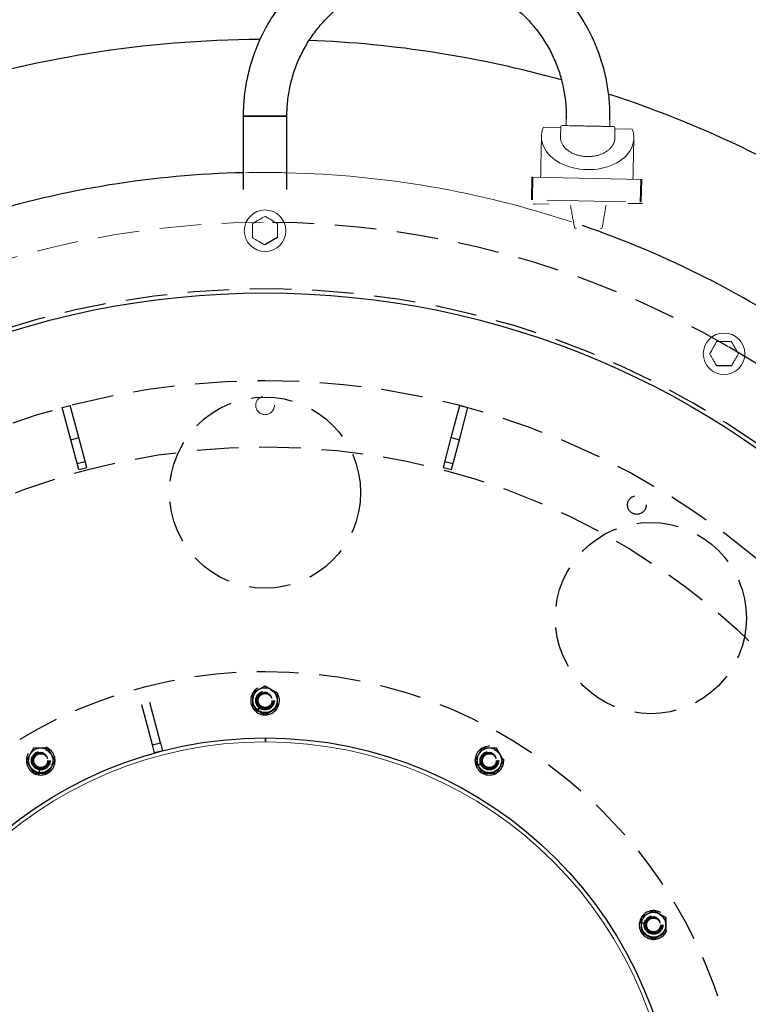
# Model space of a CAD drawing. Extents: x -15 to 582, y -16 to 179.
# Drawn here: x 28 to 50, y 134 to 164 of the extents above; entities that cross this region are included whole.
import ezdxf

# ---------------------------------------------------------------- set-up
doc = ezdxf.new("R2010")
doc.units = 0
doc.header["$LTSCALE"] = 5
doc.header["$MEASUREMENT"] = 0
doc.linetypes.add('HIDDEN', pattern=[0.375, 0.25, -0.125])
doc.layers.get('0').update_dxf_attribs({"linetype": 'CONTINUOUS'})
doc.layers.add('H', color=3, linetype='HIDDEN')
doc.layers.add('PNEU', color=160, linetype='CONTINUOUS')

msp = doc.modelspace()

# ---------------------------------------------------------------- linework, layer by layer
at = {"color": 7, "linetype": 'Continuous', "lineweight": 15}
for p, q in [((44.124, 160.427), (44.644, 160.416)), ((46.271, 160.381), (46.791, 160.37)), ((43.758, 158.246), (43.773, 158.926)), ((43.802, 158.925), (43.773, 158.926)), ((43.788, 158.245), (43.802, 158.925)), ((44.239, 158.916), (43.802, 158.925)), ((46.613, 158.866), (44.239, 158.916)), ((47.049, 158.857), (46.613, 158.866)), ((47.035, 158.177), (47.049, 158.857)), ((47.079, 158.856), (47.049, 158.857)), ((47.079, 158.856), (47.065, 158.176)), ((43.845, 158.115), (43.815, 158.115)), ((44.282, 158.118), (43.845, 158.115)), ((46.598, 158.186), (44.225, 158.236)), ((47.093, 158.137), (46.656, 158.134)), ((47.122, 158.138), (47.093, 158.137))]:
    msp.add_line(p, q, dxfattribs=at)
for p, q in [((36.119, 157.108), (35.735, 156.886)), ((49.778, 153.247), (49.335, 153.247))]:
    msp.add_line(p, q)
for centre in [(35.744, 157.314), (49.556, 153.613)]:
    msp.add_circle(centre, 0.625, dxfattribs=at)
at = {"color": 3, "linetype": 'HIDDEN', "lineweight": 0}
msp.add_circle((35.744, 152.064), 0.281, dxfattribs=at)
at = {"color": 7, "linetype": 'Continuous', "lineweight": 15}
for centre, radius, start, end in [((44.684, 160.438), 0.0394, 88.7941, 177.7941), ((46.232, 160.406), 0.0394, 359.7941, 88.7941), ((35.744, 129.689), 29.375, 71.7008, 88.7174), ((35.744, 157.314), 0.428, 148.8196, 151.1804), ((35.744, 157.314), 0.428, 88.8196, 91.1804), ((35.744, 157.314), 0.428, 28.8196, 31.1804), ((45.114, 157.438), 0.063, 190.3867, 270.3867), ((45.833, 157.443), 0.063, 270.3867, 350.3867), ((35.744, 157.314), 0.428, 208.8196, 211.1804), ((49.556, 153.613), 0.428, 118.8196, 121.1804), ((49.556, 153.613), 0.428, 58.8196, 61.1804), ((49.556, 153.613), 0.428, 178.8196, 181.1804), ((49.556, 153.613), 0.428, 358.8196, 1.1804), ((35.744, 129.689), 12.255, 90, 89.9074)]:
    msp.add_arc(centre, radius, start, end, dxfattribs=at)
for start, end in [(91.2826, 107.0396), (55.2827, 71.0183)]:
    msp.add_arc((35.744, 129.689), 29.375, start, end)
at = {"color": 3, "linetype": 'HIDDEN', "lineweight": 0}
for radius, start, end in [(29.375, 88.7174, 91.2826), (27.875, 90.1101, 119.8799)]:
    msp.add_arc((35.744, 129.689), radius, start, end, dxfattribs=at)
at = {"color": 7, "linetype": 'Continuous', "lineweight": 15}
msp.add_ellipse((45.452, 160.124), major_axis=(1.39, -0.029), ratio=0.700208, start_param=2.855508, end_param=6.56927, dxfattribs=at)
for points, knots in [([(45.459, 160.461), (45.412, 160.462), (45.314, 160.464), (45.17, 160.468), (45.031, 160.47), (44.908, 160.473), (44.807, 160.475), (44.735, 160.477), (44.692, 160.478), (44.687, 160.478), (44.685, 160.478)], [0, 0, 0, 0, 0.116516, 0.240011, 0.368641, 0.5, 0.631359, 0.759989, 0.883484, 1, 1, 1, 1]), ([(46.233, 160.445), (46.23, 160.445), (46.225, 160.445), (46.182, 160.446), (46.111, 160.448), (46.01, 160.45), (45.886, 160.452), (45.748, 160.455), (45.603, 160.458), (45.506, 160.46), (45.459, 160.461)], [0, 0, 0, 0, 0.116516, 0.2400113, 0.3686408, 0.5, 0.6313592, 0.7599887, 0.883484, 1, 1, 1, 1]), ([(44.634, 160.141), (44.633, 160.137), (44.632, 160.119), (44.634, 160.089), (44.639, 160.051), (44.647, 160.015), (44.661, 159.974), (44.68, 159.93), (44.707, 159.884), (44.739, 159.841), (44.775, 159.8), (44.817, 159.76), (44.872, 159.716), (44.942, 159.671), (45.032, 159.627), (45.129, 159.591), (45.23, 159.565), (45.334, 159.548), (45.405, 159.545), (45.44, 159.544)], [0, 0, 0, 0, 0.013744, 0.068028, 0.105818, 0.153793, 0.196533, 0.258683, 0.316244, 0.369221, 0.42749, 0.482814, 0.535231, 0.619369, 0.698565, 0.777869, 0.85412, 0.927536, 1, 1, 1, 1]), ([(45.44, 159.544), (45.475, 159.544), (45.545, 159.544), (45.649, 159.557), (45.752, 159.578), (45.85, 159.61), (45.942, 159.65), (46.024, 159.698), (46.095, 159.753), (46.148, 159.806), (46.187, 159.855), (46.215, 159.899), (46.236, 159.941), (46.251, 159.982), (46.261, 160.017), (46.267, 160.055), (46.271, 160.084), (46.27, 160.103), (46.27, 160.107)], [0, 0, 0, 0, 0.0726608, 0.1458892, 0.2221289, 0.3014521, 0.3806362, 0.4647947, 0.5468046, 0.6307592, 0.686941, 0.7439776, 0.8034568, 0.8461798, 0.8941766, 0.9319471, 0.986255, 1, 1, 1, 1]), ([(35.369, 157.108), (35.369, 157.157), (35.369, 157.241), (35.369, 157.365), (35.369, 157.454), (35.369, 157.505), (35.369, 157.521)], [0, 0, 0, 0, 0.3569047, 0.6187168, 0.8875883, 1, 1, 1, 1]), ([(35.378, 157.536), (35.41, 157.554), (35.475, 157.592), (35.597, 157.662), (35.682, 157.712), (35.735, 157.742)], [0, 0, 0, 0, 0.274993, 0.556117, 1, 1, 1, 1]), ([(35.753, 157.742), (35.785, 157.724), (35.85, 157.686), (35.972, 157.616), (36.057, 157.566), (36.11, 157.536)], [0, 0, 0, 0, 0.274993, 0.556117, 1, 1, 1, 1]), ([(36.119, 157.521), (36.119, 157.505), (36.119, 157.455), (36.119, 157.366), (36.119, 157.242), (36.119, 157.157), (36.119, 157.108)], [0, 0, 0, 0, 0.112412, 0.374548, 0.643094, 1, 1, 1, 1]), ([(35.735, 156.886), (35.703, 156.905), (35.638, 156.943), (35.516, 157.013), (35.43, 157.062), (35.378, 157.093)], [0, 0, 0, 0, 0.274993, 0.556117, 1, 1, 1, 1]), ([(49.128, 153.622), (49.153, 153.664), (49.195, 153.737), (49.257, 153.845), (49.301, 153.922), (49.327, 153.966), (49.335, 153.979)], [0, 0, 0, 0, 0.3569047, 0.6187168, 0.8875883, 1, 1, 1, 1]), ([(49.35, 153.988), (49.387, 153.988), (49.463, 153.988), (49.603, 153.988), (49.702, 153.988), (49.763, 153.988)], [0, 0, 0, 0, 0.274993, 0.556117, 1, 1, 1, 1]), ([(49.778, 153.979), (49.797, 153.947), (49.834, 153.882), (49.904, 153.76), (49.954, 153.675), (49.984, 153.622)], [0, 0, 0, 0, 0.274993, 0.556117, 1, 1, 1, 1]), ([(49.335, 153.247), (49.316, 153.279), (49.278, 153.344), (49.208, 153.466), (49.159, 153.552), (49.128, 153.604)], [0, 0, 0, 0, 0.274993, 0.556117, 1, 1, 1, 1]), ([(49.984, 153.604), (49.977, 153.591), (49.951, 153.548), (49.907, 153.471), (49.845, 153.363), (49.802, 153.289), (49.778, 153.247)], [0, 0, 0, 0, 0.112412, 0.374548, 0.643094, 1, 1, 1, 1])]:
    msp.add_open_spline(points, degree=3, knots=knots, dxfattribs=at)
for points in [[(44.806, 160.675), (44.801, 160.475)], [(46.116, 160.448), (46.12, 160.647)], [(44.645, 160.44), (44.633, 160.141)], [(46.27, 160.107), (46.272, 160.406)], [(44.062, 160.153), (44.036, 158.92)], [(46.815, 158.862), (46.841, 160.095)], [(44.934, 158.074), (45.052, 157.427)], [(45.895, 157.432), (46.005, 158.081)]]:
    msp.add_open_spline(points, degree=1, dxfattribs=at)
at = {"layer": 'H', "color": 3, "linetype": 'HIDDEN'}
for p, q in [((29.638, 151.994), (29.879, 152.059)), ((29.897, 151.028), (29.638, 151.994)), ((30.138, 151.093), (29.879, 152.059)), ((41.349, 151.093), (41.608, 152.059)), ((41.591, 151.028), (41.85, 151.994)), ((41.608, 152.059), (41.85, 151.994)), ((29.897, 151.028), (30.138, 151.093)), ((30.137, 150.131), (29.897, 151.028)), ((30.379, 150.195), (30.138, 151.093)), ((41.109, 150.195), (41.349, 151.093)), ((41.349, 151.093), (41.591, 151.028)), ((41.35, 150.131), (41.591, 151.028)), ((30.332, 150.368), (30.091, 150.304)), ((30.137, 150.131), (30.379, 150.195)), ((41.109, 150.195), (41.35, 150.131)), ((41.397, 150.304), (41.155, 150.368)), ((32.597, 141.916), (32.144, 143.607)), ((32.355, 141.852), (31.903, 143.542)), ((35.585, 142.996), (35.469, 142.855)), ((35.593, 142.99), (35.477, 142.848)), ((32.355, 141.852), (32.597, 141.916)), ((32.42, 141.61), (32.355, 141.852)), ((32.597, 141.916), (32.662, 141.675)), ((32.662, 141.675), (32.42, 141.61)), ((42.26, 141.293), (42.089, 141.228)), ((42.264, 141.283), (42.092, 141.219)), ((28.953, 141.134), (28.923, 140.953)), ((28.963, 141.133), (28.933, 140.952)), ((47.187, 136.47), (47.006, 136.5)), ((47.188, 136.48), (47.008, 136.51))]:
    msp.add_line(p, q, dxfattribs=at)
at = {"layer": 'H', "color": 7, "linetype": 'Continuous'}
for p, q in [((35.744, 142.064), (35.744, 141.945)), ((35.764, 141.945), (35.764, 142.064))]:
    msp.add_line(p, q, dxfattribs=at)
for radius in [25.755, 12.375]:
    msp.add_circle((35.744, 129.689), radius, dxfattribs=at)
at = {"layer": 'H', "color": 3, "linetype": 'HIDDEN'}
for centre, radius in [((35.744, 129.689), 23.125), ((35.744, 149.439), 2.875), ((35.744, 129.689), 21.125), ((46.931, 149.067), 0.281), ((47.353, 145.667), 2.875), ((35.744, 129.689), 14.375), ((35.744, 143.189), 0.364), ((35.744, 143.189), 0.281), ((35.744, 143.189), 0.25), ((35.744, 143.189), 0.247), ((35.744, 143.189), 0.233), ((35.744, 143.189), 0.22), ((35.744, 143.189), 0.217), ((35.744, 143.189), 0.208), ((28.994, 141.381), 0.364), ((28.994, 141.381), 0.281), ((28.994, 141.381), 0.25), ((28.994, 141.381), 0.247), ((28.994, 141.381), 0.233), ((28.994, 141.381), 0.22), ((28.994, 141.381), 0.217), ((28.994, 141.381), 0.208), ((42.494, 141.381), 0.364), ((42.494, 141.381), 0.281), ((42.494, 141.381), 0.25), ((42.494, 141.381), 0.247), ((42.494, 141.381), 0.233), ((42.494, 141.381), 0.22), ((42.494, 141.381), 0.217), ((42.494, 141.381), 0.208), ((47.435, 136.439), 0.364), ((47.435, 136.439), 0.281), ((47.435, 136.439), 0.25), ((47.435, 136.439), 0.247), ((47.435, 136.439), 0.233), ((47.435, 136.439), 0.22), ((47.435, 136.439), 0.217), ((47.435, 136.439), 0.208)]:
    msp.add_circle(centre, radius, dxfattribs=at)
for centre, radius, start, end in [((35.744, 129.689), 27.875, 59.9893, 89.8798), ((35.744, 129.689), 25.875, 5.2024, 173.342), ((35.744, 129.689), 27.875, 0.1142, 59.9247), ((35.744, 143.189), 0.433, 231.9568, 230.6335), ((35.744, 143.189), 0.428, 88.8196, 91.1804), ((35.744, 143.189), 0.375, 120, 180), ((35.744, 143.189), 0.428, 148.8196, 151.1804), ((35.744, 143.189), 0.375, 60, 120), ((35.744, 143.189), 0.375, 0, 60), ((35.744, 143.189), 0.428, 28.8196, 31.1804), ((35.744, 143.189), 0.375, 180, 240), ((35.744, 143.189), 0.375, 300, 0), ((35.744, 143.189), 0.428, 208.8196, 211.1804), ((35.744, 143.189), 0.375, 240, 300), ((35.744, 143.189), 0.428, 268.8196, 271.1804), ((35.744, 143.189), 0.428, 328.8196, 331.1804), ((28.994, 141.381), 0.433, 261.9568, 260.6335), ((42.494, 141.381), 0.433, 201.9568, 200.6335), ((28.994, 141.381), 0.375, 150, 210), ((28.994, 141.381), 0.375, 90, 150), ((28.994, 141.381), 0.428, 118.8196, 121.1804), ((28.994, 141.381), 0.375, 30, 90), ((28.994, 141.381), 0.428, 58.8196, 61.1804), ((28.994, 141.381), 0.375, 330, 30), ((42.494, 141.381), 0.375, 150, 210), ((42.494, 141.381), 0.375, 90, 150), ((42.494, 141.381), 0.428, 118.8196, 121.1804), ((42.494, 141.381), 0.375, 30, 90), ((42.494, 141.381), 0.428, 58.8196, 61.1804), ((42.494, 141.381), 0.375, 330, 30), ((28.994, 141.381), 0.428, 178.8196, 181.1804), ((28.994, 141.381), 0.428, 358.8196, 1.1804), ((42.494, 141.381), 0.428, 178.8196, 181.1804), ((42.494, 141.381), 0.428, 358.8196, 1.1804), ((28.994, 141.381), 0.375, 210, 270), ((28.994, 141.381), 0.428, 238.8196, 241.1804), ((28.994, 141.381), 0.375, 270, 330), ((28.994, 141.381), 0.428, 298.8196, 301.1804), ((42.494, 141.381), 0.375, 210, 270), ((42.494, 141.381), 0.428, 238.8196, 241.1804), ((42.494, 141.381), 0.375, 270, 330), ((42.494, 141.381), 0.428, 298.8196, 301.1804), ((47.435, 136.439), 0.433, 171.9568, 170.6335), ((47.435, 136.439), 0.375, 60, 120), ((47.435, 136.439), 0.428, 88.8196, 91.1804), ((47.435, 136.439), 0.375, 120, 180), ((47.435, 136.439), 0.428, 148.8196, 151.1804), ((47.435, 136.439), 0.375, 0, 60), ((47.435, 136.439), 0.428, 28.8196, 31.1804), ((47.435, 136.439), 0.375, 180, 240), ((47.435, 136.439), 0.428, 208.8196, 211.1804), ((47.435, 136.439), 0.375, 300, 0), ((47.435, 136.439), 0.428, 328.8196, 331.1804), ((47.435, 136.439), 0.375, 240, 300), ((47.435, 136.439), 0.428, 268.8196, 271.1804)]:
    msp.add_arc(centre, radius, start, end, dxfattribs=at)
for points, knots in [([(35.744, 143.622), (35.718, 143.607), (35.666, 143.577), (35.601, 143.54), (35.564, 143.519), (35.556, 143.514)], [0, 0, 0, 0, 0.4323851, 0.8795539, 1, 1, 1, 1]), ([(35.931, 143.514), (35.898, 143.533), (35.833, 143.571), (35.773, 143.605), (35.744, 143.622)], [0, 0, 0, 0, 0.504, 1, 1, 1, 1]), ([(35.556, 143.514), (35.523, 143.495), (35.458, 143.457), (35.398, 143.423), (35.369, 143.406)], [0, 0, 0, 0, 0.504, 1, 1, 1, 1]), ([(35.369, 143.406), (35.369, 143.381), (35.369, 143.334), (35.369, 143.261), (35.369, 143.213), (35.369, 143.189)], [0, 0, 0, 0, 0.367241, 0.679357, 1, 1, 1, 1]), ([(36.119, 143.406), (36.093, 143.421), (36.041, 143.451), (35.976, 143.488), (35.939, 143.509), (35.931, 143.514)], [0, 0, 0, 0, 0.4323851, 0.8795539, 1, 1, 1, 1]), ([(36.119, 143.189), (36.119, 143.213), (36.119, 143.26), (36.119, 143.334), (36.119, 143.381), (36.119, 143.406)], [0, 0, 0, 0, 0.311532, 0.632762, 1, 1, 1, 1]), ([(35.369, 143.189), (35.369, 143.187), (35.369, 143.158), (35.369, 143.104), (35.369, 143.034), (35.369, 142.991), (35.369, 142.973)], [0, 0, 0, 0, 0.0330782, 0.3753818, 0.7297681, 1, 1, 1, 1]), ([(36.119, 142.973), (36.119, 142.991), (36.119, 143.033), (36.119, 143.103), (36.119, 143.158), (36.119, 143.187), (36.119, 143.189)], [0, 0, 0, 0, 0.270236, 0.61345, 0.966921, 1, 1, 1, 1]), ([(35.369, 142.973), (35.394, 142.958), (35.447, 142.928), (35.511, 142.89), (35.548, 142.869), (35.556, 142.864)], [0, 0, 0, 0, 0.432385, 0.879554, 1, 1, 1, 1]), ([(35.556, 142.864), (35.589, 142.845), (35.655, 142.808), (35.714, 142.773), (35.744, 142.756)], [0, 0, 0, 0, 0.5040001, 1, 1, 1, 1]), ([(35.744, 142.756), (35.769, 142.771), (35.822, 142.801), (35.886, 142.839), (35.923, 142.86), (35.931, 142.864)], [0, 0, 0, 0, 0.432385, 0.879554, 1, 1, 1, 1]), ([(35.931, 142.864), (35.964, 142.884), (36.03, 142.921), (36.089, 142.956), (36.119, 142.973)], [0, 0, 0, 0, 0.5040001, 1, 1, 1, 1]), ([(28.669, 141.568), (28.65, 141.535), (28.612, 141.47), (28.578, 141.41), (28.561, 141.381)], [0, 0, 0, 0, 0.504, 1, 1, 1, 1]), ([(28.777, 141.756), (28.762, 141.73), (28.732, 141.678), (28.695, 141.613), (28.674, 141.576), (28.669, 141.568)], [0, 0, 0, 0, 0.432385, 0.879554, 1, 1, 1, 1]), ([(28.994, 141.756), (28.956, 141.756), (28.88, 141.756), (28.811, 141.756), (28.777, 141.756)], [0, 0, 0, 0, 0.504, 1, 1, 1, 1]), ([(29.21, 141.756), (29.181, 141.756), (29.12, 141.756), (29.046, 141.756), (29.003, 141.756), (28.994, 141.756)], [0, 0, 0, 0, 0.432385, 0.879554, 1, 1, 1, 1]), ([(29.319, 141.568), (29.307, 141.588), (29.283, 141.63), (29.246, 141.693), (29.223, 141.734), (29.21, 141.756)], [0, 0, 0, 0, 0.311532, 0.632762, 1, 1, 1, 1]), ([(29.427, 141.381), (29.418, 141.397), (29.397, 141.433), (29.362, 141.493), (29.334, 141.541), (29.32, 141.566), (29.319, 141.568)], [0, 0, 0, 0, 0.270236, 0.61345, 0.966921, 1, 1, 1, 1]), ([(42.169, 141.568), (42.168, 141.566), (42.154, 141.541), (42.126, 141.494), (42.091, 141.433), (42.07, 141.397), (42.061, 141.381)], [0, 0, 0, 0, 0.033078, 0.375382, 0.729768, 1, 1, 1, 1]), ([(42.277, 141.756), (42.265, 141.734), (42.241, 141.694), (42.205, 141.63), (42.181, 141.589), (42.169, 141.568)], [0, 0, 0, 0, 0.367241, 0.679357, 1, 1, 1, 1]), ([(42.494, 141.756), (42.456, 141.756), (42.38, 141.756), (42.311, 141.756), (42.277, 141.756)], [0, 0, 0, 0, 0.504, 1, 1, 1, 1]), ([(42.71, 141.756), (42.681, 141.756), (42.62, 141.756), (42.546, 141.756), (42.503, 141.756), (42.494, 141.756)], [0, 0, 0, 0, 0.4323851, 0.8795539, 1, 1, 1, 1]), ([(42.819, 141.568), (42.8, 141.601), (42.762, 141.667), (42.727, 141.726), (42.71, 141.756)], [0, 0, 0, 0, 0.504, 1, 1, 1, 1]), ([(42.927, 141.381), (42.912, 141.406), (42.882, 141.458), (42.844, 141.523), (42.823, 141.56), (42.819, 141.568)], [0, 0, 0, 0, 0.432385, 0.879554, 1, 1, 1, 1]), ([(28.561, 141.381), (28.573, 141.359), (28.597, 141.319), (28.633, 141.255), (28.657, 141.214), (28.669, 141.193)], [0, 0, 0, 0, 0.367241, 0.679357, 1, 1, 1, 1]), ([(29.319, 141.193), (29.338, 141.226), (29.375, 141.292), (29.41, 141.351), (29.427, 141.381)], [0, 0, 0, 0, 0.504, 1, 1, 1, 1]), ([(42.061, 141.381), (42.076, 141.355), (42.106, 141.303), (42.143, 141.238), (42.165, 141.201), (42.169, 141.193)], [0, 0, 0, 0, 0.432385, 0.879554, 1, 1, 1, 1]), ([(42.819, 141.193), (42.83, 141.213), (42.854, 141.255), (42.891, 141.318), (42.914, 141.359), (42.927, 141.381)], [0, 0, 0, 0, 0.3115323, 0.6327623, 1, 1, 1, 1]), ([(28.669, 141.193), (28.67, 141.191), (28.684, 141.166), (28.712, 141.119), (28.747, 141.058), (28.768, 141.022), (28.777, 141.006)], [0, 0, 0, 0, 0.033078, 0.375382, 0.729768, 1, 1, 1, 1]), ([(28.777, 141.006), (28.807, 141.006), (28.867, 141.006), (28.942, 141.006), (28.985, 141.006), (28.994, 141.006)], [0, 0, 0, 0, 0.432385, 0.879554, 1, 1, 1, 1]), ([(28.994, 141.006), (29.032, 141.006), (29.107, 141.006), (29.176, 141.006), (29.21, 141.006)], [0, 0, 0, 0, 0.504, 1, 1, 1, 1]), ([(29.21, 141.006), (29.225, 141.031), (29.255, 141.083), (29.293, 141.148), (29.314, 141.185), (29.319, 141.193)], [0, 0, 0, 0, 0.432385, 0.879554, 1, 1, 1, 1]), ([(42.169, 141.193), (42.188, 141.16), (42.226, 141.095), (42.26, 141.035), (42.277, 141.006)], [0, 0, 0, 0, 0.504, 1, 1, 1, 1]), ([(42.277, 141.006), (42.307, 141.006), (42.367, 141.006), (42.442, 141.006), (42.485, 141.006), (42.494, 141.006)], [0, 0, 0, 0, 0.432385, 0.879554, 1, 1, 1, 1]), ([(42.494, 141.006), (42.532, 141.006), (42.607, 141.006), (42.676, 141.006), (42.71, 141.006)], [0, 0, 0, 0, 0.504, 1, 1, 1, 1]), ([(42.71, 141.006), (42.72, 141.022), (42.74, 141.058), (42.775, 141.118), (42.803, 141.166), (42.817, 141.191), (42.819, 141.193)], [0, 0, 0, 0, 0.270236, 0.61345, 0.966921, 1, 1, 1, 1]), ([(47.435, 136.872), (47.413, 136.86), (47.373, 136.836), (47.31, 136.8), (47.269, 136.776), (47.248, 136.764)], [0, 0, 0, 0, 0.367241, 0.679357, 1, 1, 1, 1]), ([(47.623, 136.764), (47.59, 136.783), (47.524, 136.821), (47.465, 136.855), (47.435, 136.872)], [0, 0, 0, 0, 0.504, 1, 1, 1, 1]), ([(47.248, 136.764), (47.245, 136.763), (47.221, 136.749), (47.173, 136.721), (47.113, 136.686), (47.076, 136.665), (47.06, 136.656)], [0, 0, 0, 0, 0.0330782, 0.3753818, 0.7297681, 1, 1, 1, 1]), ([(47.06, 136.656), (47.06, 136.626), (47.06, 136.566), (47.06, 136.491), (47.06, 136.448), (47.06, 136.439)], [0, 0, 0, 0, 0.432385, 0.879554, 1, 1, 1, 1]), ([(47.81, 136.656), (47.784, 136.671), (47.732, 136.701), (47.667, 136.738), (47.63, 136.759), (47.623, 136.764)], [0, 0, 0, 0, 0.432385, 0.879554, 1, 1, 1, 1]), ([(47.81, 136.439), (47.81, 136.477), (47.81, 136.553), (47.81, 136.622), (47.81, 136.656)], [0, 0, 0, 0, 0.504, 1, 1, 1, 1]), ([(47.06, 136.439), (47.06, 136.401), (47.06, 136.326), (47.06, 136.257), (47.06, 136.223)], [0, 0, 0, 0, 0.504, 1, 1, 1, 1]), ([(47.06, 136.223), (47.086, 136.208), (47.138, 136.178), (47.203, 136.14), (47.24, 136.119), (47.248, 136.114)], [0, 0, 0, 0, 0.4323851, 0.8795539, 1, 1, 1, 1]), ([(47.623, 136.114), (47.643, 136.126), (47.684, 136.15), (47.748, 136.187), (47.788, 136.21), (47.81, 136.223)], [0, 0, 0, 0, 0.311532, 0.632762, 1, 1, 1, 1]), ([(47.81, 136.223), (47.81, 136.252), (47.81, 136.313), (47.81, 136.387), (47.81, 136.43), (47.81, 136.439)], [0, 0, 0, 0, 0.432385, 0.879554, 1, 1, 1, 1]), ([(47.248, 136.114), (47.281, 136.095), (47.346, 136.058), (47.406, 136.023), (47.435, 136.006)], [0, 0, 0, 0, 0.504, 1, 1, 1, 1]), ([(47.435, 136.006), (47.451, 136.015), (47.487, 136.036), (47.548, 136.071), (47.595, 136.099), (47.62, 136.113), (47.623, 136.114)], [0, 0, 0, 0, 0.270236, 0.61345, 0.966921, 1, 1, 1, 1])]:
    msp.add_open_spline(points, degree=3, knots=knots, dxfattribs=at)
at = {"layer": 'PNEU'}
for centre, radius, start, end in [((35.744, 129.689), 33.375, 90.2709, 107.9528), ((35.744, 129.689), 33.375, 74.5006, 87.731), ((35.744, 129.689), 33.375, 55.1001, 71.9556), ((35.843, -121.878), 282.64, 89.88676, 90.15333), ((35.532, 354.402), 193.641, 269.86813, 270.07872), ((35.878, 329.848), 169.087, 269.97283, 270.17726)]:
    msp.add_arc(centre, radius, start, end, dxfattribs=at)
for points, knots in [([(46.12, 160.647), (46.121, 160.696), (46.123, 160.833), (46.116, 161.056), (46.096, 161.318), (46.063, 161.578), (46.019, 161.836), (45.962, 162.092), (45.893, 162.345), (45.812, 162.594), (45.719, 162.839), (45.615, 163.08), (45.5, 163.315), (45.373, 163.545), (45.236, 163.768), (45.088, 163.985), (44.93, 164.194), (44.763, 164.395), (44.586, 164.589), (44.4, 164.774), (44.206, 164.949), (44.003, 165.116), (43.793, 165.272), (43.576, 165.418), (43.352, 165.554), (43.122, 165.679), (42.886, 165.793), (42.645, 165.896), (42.399, 165.987), (42.149, 166.066), (41.896, 166.134), (41.64, 166.189), (41.382, 166.232), (41.122, 166.263), (40.86, 166.281), (40.598, 166.287), (40.337, 166.281), (40.075, 166.262), (39.815, 166.231), (39.557, 166.187), (39.301, 166.131), (39.048, 166.063), (38.798, 165.983), (38.553, 165.892), (38.312, 165.789), (38.077, 165.674), (37.847, 165.549), (37.623, 165.412), (37.406, 165.265), (37.196, 165.109), (36.994, 164.942), (36.8, 164.766), (36.614, 164.581), (36.438, 164.387), (36.271, 164.185), (36.113, 163.975), (35.966, 163.759), (35.829, 163.535), (35.703, 163.305), (35.588, 163.07), (35.485, 162.829), (35.392, 162.583), (35.312, 162.334), (35.244, 162.081), (35.187, 161.825), (35.143, 161.566), (35.111, 161.306), (35.092, 161.049), (35.086, 160.868), (35.086, 160.773), (35.086, 160.761)], [0, 0, 0, 0, 0.008411, 0.023416, 0.038423, 0.053429, 0.068436, 0.083442, 0.098448, 0.113455, 0.128461, 0.143467, 0.158474, 0.17348, 0.188486, 0.203492, 0.218498, 0.233503, 0.248509, 0.263515, 0.27852, 0.293526, 0.308531, 0.323536, 0.338541, 0.353546, 0.368551, 0.383556, 0.398561, 0.413566, 0.428571, 0.443575, 0.45858, 0.473584, 0.488589, 0.503593, 0.518598, 0.533602, 0.548607, 0.563611, 0.578616, 0.59362, 0.608625, 0.62363, 0.638634, 0.653639, 0.668644, 0.683649, 0.698654, 0.713659, 0.728664, 0.743669, 0.758675, 0.77368, 0.788686, 0.803691, 0.818697, 0.833703, 0.848709, 0.863715, 0.878721, 0.893727, 0.908733, 0.923739, 0.938746, 0.953752, 0.968758, 0.983765, 0.997982, 1, 1, 1, 1]), ([(36.401, 160.762), (36.402, 160.799), (36.402, 160.913), (36.413, 161.102), (36.437, 161.33), (36.474, 161.556), (36.524, 161.779), (36.585, 162), (36.658, 162.216), (36.742, 162.429), (36.839, 162.636), (36.946, 162.839), (37.064, 163.034), (37.192, 163.224), (37.331, 163.406), (37.479, 163.58), (37.637, 163.746), (37.803, 163.903), (37.978, 164.05), (38.16, 164.188), (38.35, 164.316), (38.546, 164.434), (38.748, 164.54), (38.956, 164.636), (39.169, 164.72), (39.386, 164.792), (39.606, 164.852), (39.83, 164.9), (40.055, 164.936), (40.283, 164.96), (40.511, 164.971), (40.74, 164.97), (40.968, 164.957), (41.195, 164.931), (41.421, 164.892), (41.644, 164.842), (41.863, 164.779), (42.08, 164.705), (42.291, 164.619), (42.498, 164.521), (42.699, 164.412), (42.894, 164.293), (43.083, 164.163), (43.264, 164.023), (43.437, 163.874), (43.601, 163.715), (43.757, 163.548), (43.904, 163.372), (44.041, 163.189), (44.167, 162.998), (44.283, 162.801), (44.388, 162.598), (44.482, 162.389), (44.565, 162.176), (44.636, 161.958), (44.695, 161.737), (44.741, 161.513), (44.776, 161.287), (44.798, 161.059), (44.808, 160.855), (44.806, 160.727), (44.806, 160.675)], [0, 0, 0, 0, 0.008412, 0.025599, 0.042788, 0.059977, 0.077166, 0.094355, 0.111544, 0.128734, 0.145923, 0.163113, 0.180302, 0.197492, 0.214682, 0.231872, 0.249063, 0.266253, 0.283444, 0.300635, 0.317827, 0.335018, 0.35221, 0.369402, 0.386594, 0.403786, 0.420978, 0.438171, 0.455364, 0.472556, 0.489749, 0.506942, 0.524135, 0.541328, 0.558521, 0.575714, 0.592907, 0.6101, 0.627292, 0.644485, 0.661677, 0.678869, 0.696061, 0.713253, 0.730445, 0.747636, 0.764827, 0.782018, 0.799209, 0.8164, 0.83359, 0.85078, 0.86797, 0.88516, 0.902349, 0.919539, 0.936728, 0.953917, 0.971106, 0.988296, 1, 1, 1, 1])]:
    msp.add_open_spline(points, degree=3, knots=knots, dxfattribs=at)
for points in [[(35.086, 160.761), (35.086, 158.557)], [(36.401, 158.557), (36.401, 160.762)]]:
    msp.add_open_spline(points, degree=1, dxfattribs=at)

doc.saveas('drawing.dxf')
